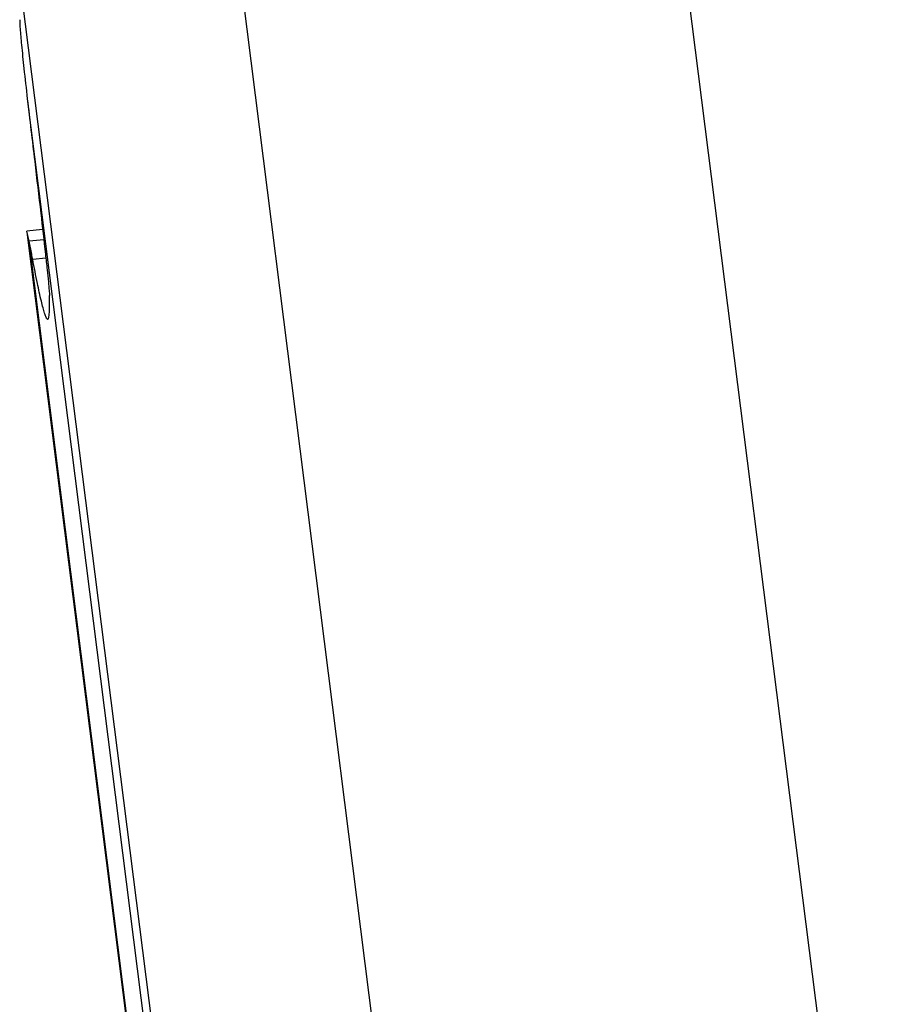
# Model space of a CAD drawing. Units: millimetres. Extents: x 0 to 841, y 0 to 594.
# Drawn here: x 255 to 258, y 334 to 338 of the extents above; entities that cross this region are included whole.
import ezdxf

# ---------------------------------------------------------------- set-up
doc = ezdxf.new("R2010")
doc.units = ezdxf.units.MM
doc.header["$LTSCALE"] = 46.255
doc.layers.add('607087453-000_CL', color=7, linetype='CONTINUOUS')

msp = doc.modelspace()

# ---------------------------------------------------------------- linework, layer by layer
at = {"layer": '607087453-000_CL', "color": 9, "linetype": 'CONTINUOUS'}
for p, q in [((257.6755, 332.4203), (256.9491, 338.17)), ((256.1163, 331.9951), (255.3424, 338.121)), ((255.3381, 331.8302), (254.5642, 337.9562)), ((254.5824, 337.5897), (255.3087, 331.8399)), ((254.6422, 337.0793), (254.5885, 337.0743)), ((255.3149, 331.3245), (254.5885, 337.0743)), ((254.6496, 337.013), (254.6019, 337.0086))]:
    msp.add_line(p, q, dxfattribs=at)
at = {"layer": '607087453-000_CL', "color": 7, "linetype": 'CONTINUOUS'}
for p, q in [((254.6379, 337.117), (254.5804, 337.1114)), ((254.5804, 337.1111), (254.5804, 337.1114)), ((254.5885, 337.0743), (254.5804, 337.1111)), ((254.5808, 337.1077), (255.3202, 331.2549))]:
    msp.add_line(p, q, dxfattribs=at)
msp.add_arc((307.6873, 343.7235), 53.458, 186.58864, 186.83283, dxfattribs=at)
msp.add_ellipse((251.8952, 358.7844), major_axis=(-2.7613, 21.9922), ratio=0.008688, start_param=-3.156139, end_param=-3.05439, dxfattribs=at)
for points, knots in [([(254.5551, 337.8761), (254.5548, 337.8721), (254.5551, 337.8617), (254.5568, 337.8314), (254.5619, 337.7767), (254.5707, 337.6916), (254.5781, 337.6264), (254.5824, 337.5897)], [0, 0, 0, 0, 0.041697, 0.108697, 0.315626, 0.614737, 1, 1, 1, 1]), ([(254.609, 337.3634), (254.6165, 337.3008), (254.6297, 337.1889), (254.6447, 337.0581), (254.6537, 336.9751), (254.6583, 336.9311), (254.6611, 336.9001), (254.6625, 336.8838), (254.6626, 336.8779)], [0, 0, 0, 0, 0.387204, 0.691936, 0.808631, 0.899538, 0.963598, 1, 1, 1, 1]), ([(254.6019, 337.0086), (254.6007, 337.0151), (254.5965, 337.037), (254.5921, 337.0589), (254.5885, 337.0743)], [0, 0, 0, 0, 0.296234, 1, 1, 1, 1]), ([(254.6534, 336.7942), (254.6516, 336.7964), (254.6485, 336.8033), (254.6439, 336.8163), (254.6387, 336.8349), (254.6297, 336.8706), (254.6172, 336.9291), (254.6074, 336.9797), (254.6019, 337.0086)], [0, 0, 0, 0, 0.03838, 0.100979, 0.188353, 0.300668, 0.600306, 1, 1, 1, 1])]:
    msp.add_open_spline(points, degree=3, knots=knots, dxfattribs=at)

doc.saveas('drawing.dxf')
